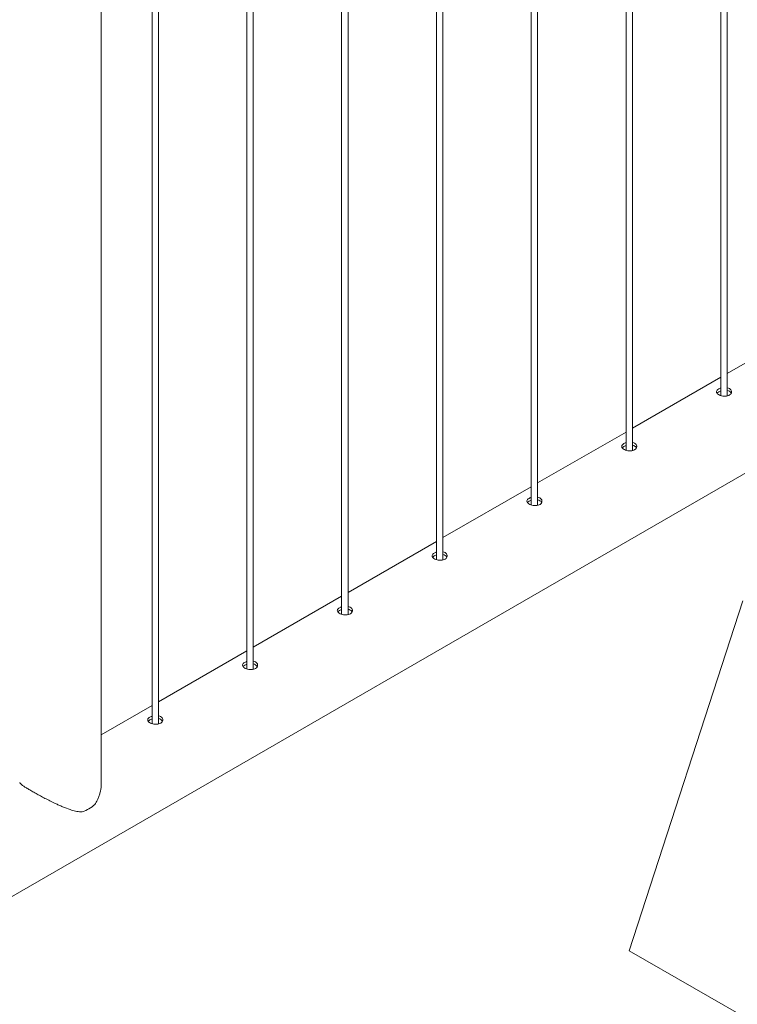
# Paper-space layout 'Sheet2' of a CAD drawing. Units: millimetres. Extents: x 0 to 42, y 0 to 29.8.
# Drawn here: x 31.3 to 32, y 10.7 to 11.6 of the extents above; entities that cross this region are included whole.
import ezdxf

# ---------------------------------------------------------------- set-up
doc = ezdxf.new("R2010")
doc.units = ezdxf.units.MM

psp = doc.layouts.new('Sheet2')

# ---------------------------------------------------------------- linework, layer by layer
at = {"color": 7, "linetype": 'Continuous', "lineweight": 0}
for p, q in [((31.9684, 11.23691), (31.9684, 14.27668)), ((31.9624, 14.27321), (31.9624, 11.23724)), ((31.87401, 14.22219), (31.87401, 11.18622)), ((31.88001, 11.18588), (31.88001, 14.22565)), ((31.79162, 11.13486), (31.79162, 14.17463)), ((31.78562, 14.17116), (31.78562, 11.13519)), ((31.69723, 14.12014), (31.69723, 11.08417)), ((31.70323, 11.08383), (31.70323, 14.1236)), ((31.60884, 14.06911), (31.60884, 11.03314)), ((31.61484, 11.03281), (31.61484, 14.07258)), ((31.52645, 10.98178), (31.52645, 14.02155)), ((31.52045, 14.01809), (31.52045, 10.98211)), ((31.43207, 13.96706), (31.43207, 10.93109)), ((31.43807, 10.93075), (31.43807, 13.97053)), ((31.38473, 10.87635), (31.38473, 13.9385)), ((30.50725, 10.31154), (32.23053, 11.30637)), ((32.05078, 11.30525), (31.9684, 11.25769)), ((31.9624, 11.25423), (31.88001, 11.20667)), ((31.87401, 11.2032), (31.79162, 11.15564)), ((31.78562, 11.15218), (31.70323, 11.10462)), ((31.69723, 11.10115), (31.61484, 11.05359)), ((31.60884, 11.05013), (31.52645, 11.00257)), ((31.87701, 10.71918), (31.98307, 11.04579)), ((31.52045, 10.9991), (31.43807, 10.95154)), ((31.43207, 10.94808), (31.38473, 10.92075)), ((31.87701, 10.71918), (32.23056, 10.51508))]:
    psp.add_line(p, q, dxfattribs=at)
psp.add_arc((31.35541, 10.8826), 0.03568, 288.97648, 311.01815, dxfattribs=at)
for points, knots in [([(31.96041, 11.24335), (31.95991, 11.24301), (31.9589, 11.24232), (31.95827, 11.24112), (31.95838, 11.2399), (31.9593, 11.23873), (31.9609, 11.23771), (31.96299, 11.23695), (31.96535, 11.23656), (31.96772, 11.23663), (31.96984, 11.2372), (31.97145, 11.23825), (31.97238, 11.23963), (31.97254, 11.24117), (31.97191, 11.24266), (31.97051, 11.24382), (31.96923, 11.24445), (31.96844, 11.24454), (31.9684, 11.24455)], [0, 0, 0, 0, 0.066142, 0.132267, 0.198913, 0.265914, 0.332341, 0.398203, 0.464328, 0.531176, 0.598088, 0.664271, 0.730087, 0.796451, 0.863431, 0.930149, 0.996123, 1, 1, 1, 1]), ([(31.9624, 11.24416), (31.96217, 11.2441), (31.96141, 11.24391), (31.96082, 11.24358), (31.96041, 11.24335)], [0, 0, 0, 0, 0.302711, 1, 1, 1, 1]), ([(31.96041, 11.2407), (31.95986, 11.24037), (31.95919, 11.23996), (31.95895, 11.23949), (31.95891, 11.2394)], [0, 0, 0, 0, 0.824543, 1, 1, 1, 1]), ([(31.9624, 11.24152), (31.96218, 11.24146), (31.96142, 11.24126), (31.96083, 11.24093), (31.96041, 11.2407)], [0, 0, 0, 0, 0.2904235, 1, 1, 1, 1]), ([(31.97205, 11.23936), (31.97198, 11.23957), (31.97173, 11.24028), (31.9705, 11.24119), (31.96925, 11.24183), (31.96845, 11.24192), (31.9684, 11.24193)], [0, 0, 0, 0, 0.171466, 0.574499, 0.972399, 1, 1, 1, 1]), ([(31.87202, 11.19232), (31.87152, 11.19198), (31.87052, 11.1913), (31.86988, 11.1901), (31.86999, 11.18888), (31.87091, 11.1877), (31.87251, 11.18668), (31.8746, 11.18593), (31.87696, 11.18553), (31.87933, 11.1856), (31.88145, 11.18618), (31.88306, 11.18722), (31.88399, 11.1886), (31.88415, 11.19014), (31.88352, 11.19164), (31.88212, 11.19279), (31.88084, 11.19343), (31.88005, 11.19352), (31.88001, 11.19352)], [0, 0, 0, 0, 0.066142, 0.132267, 0.198913, 0.265914, 0.332341, 0.398203, 0.464328, 0.531176, 0.598088, 0.664271, 0.730087, 0.796451, 0.863431, 0.930149, 0.996123, 1, 1, 1, 1]), ([(31.87202, 11.18967), (31.87147, 11.18934), (31.87081, 11.18893), (31.87056, 11.18846), (31.87052, 11.18838)], [0, 0, 0, 0, 0.824543, 1, 1, 1, 1]), ([(31.87401, 11.19313), (31.87378, 11.19308), (31.87302, 11.19288), (31.87243, 11.19255), (31.87202, 11.19232)], [0, 0, 0, 0, 0.302711, 1, 1, 1, 1]), ([(31.87401, 11.19049), (31.87379, 11.19043), (31.87303, 11.19024), (31.87244, 11.18991), (31.87202, 11.18967)], [0, 0, 0, 0, 0.2904235, 1, 1, 1, 1]), ([(31.88366, 11.18833), (31.88359, 11.18854), (31.88334, 11.18925), (31.88211, 11.19016), (31.88086, 11.19081), (31.88006, 11.1909), (31.88001, 11.1909)], [0, 0, 0, 0, 0.171466, 0.574499, 0.972399, 1, 1, 1, 1]), ([(31.78363, 11.1413), (31.78313, 11.14096), (31.78213, 11.14027), (31.78149, 11.13907), (31.78161, 11.13785), (31.78252, 11.13668), (31.78412, 11.13566), (31.78621, 11.1349), (31.78857, 11.13451), (31.79094, 11.13457), (31.79306, 11.13515), (31.79467, 11.13619), (31.79561, 11.13758), (31.79577, 11.13912), (31.79513, 11.14061), (31.79373, 11.14177), (31.79246, 11.1424), (31.79166, 11.14249), (31.79162, 11.1425)], [0, 0, 0, 0, 0.066142, 0.132267, 0.198913, 0.265914, 0.332341, 0.398203, 0.464328, 0.531176, 0.598088, 0.664271, 0.730087, 0.796451, 0.863431, 0.930149, 0.996123, 1, 1, 1, 1]), ([(31.78363, 11.13865), (31.78308, 11.13831), (31.78242, 11.13791), (31.78218, 11.13744), (31.78213, 11.13735)], [0, 0, 0, 0, 0.824543, 1, 1, 1, 1]), ([(31.78562, 11.14211), (31.78539, 11.14205), (31.78463, 11.14186), (31.78404, 11.14153), (31.78363, 11.1413)], [0, 0, 0, 0, 0.302711, 1, 1, 1, 1]), ([(31.78562, 11.13947), (31.7854, 11.13941), (31.78464, 11.13921), (31.78405, 11.13888), (31.78363, 11.13865)], [0, 0, 0, 0, 0.2904235, 1, 1, 1, 1]), ([(31.79528, 11.13731), (31.7952, 11.13752), (31.79495, 11.13823), (31.79372, 11.13914), (31.79247, 11.13978), (31.79167, 11.13987), (31.79162, 11.13988)], [0, 0, 0, 0, 0.171466, 0.574499, 0.972399, 1, 1, 1, 1]), ([(31.69525, 11.09027), (31.69474, 11.08993), (31.69374, 11.08925), (31.6931, 11.08804), (31.69322, 11.08682), (31.69414, 11.08565), (31.69573, 11.08463), (31.69782, 11.08388), (31.70018, 11.08348), (31.70255, 11.08355), (31.70467, 11.08412), (31.70628, 11.08517), (31.70722, 11.08655), (31.70738, 11.08809), (31.70674, 11.08958), (31.70534, 11.09074), (31.70407, 11.09138), (31.70327, 11.09146), (31.70323, 11.09147)], [0, 0, 0, 0, 0.066142, 0.132267, 0.198913, 0.265914, 0.332341, 0.398203, 0.464328, 0.531176, 0.598088, 0.664271, 0.730087, 0.796451, 0.863431, 0.930149, 0.996123, 1, 1, 1, 1]), ([(31.69723, 11.09108), (31.697, 11.09102), (31.69624, 11.09083), (31.69566, 11.0905), (31.69525, 11.09027)], [0, 0, 0, 0, 0.302711, 1, 1, 1, 1]), ([(31.69723, 11.08844), (31.69701, 11.08838), (31.69625, 11.08819), (31.69566, 11.08786), (31.69525, 11.08762)], [0, 0, 0, 0, 0.2904235, 1, 1, 1, 1]), ([(31.70689, 11.08628), (31.70681, 11.08649), (31.70657, 11.0872), (31.70533, 11.08811), (31.70408, 11.08876), (31.70328, 11.08884), (31.70323, 11.08885)], [0, 0, 0, 0, 0.171466, 0.574499, 0.972399, 1, 1, 1, 1]), ([(31.69525, 11.08762), (31.6947, 11.08729), (31.69403, 11.08688), (31.69379, 11.08641), (31.69375, 11.08633)], [0, 0, 0, 0, 0.824543, 1, 1, 1, 1]), ([(31.60686, 11.03925), (31.60636, 11.0389), (31.60535, 11.03822), (31.60471, 11.03702), (31.60483, 11.0358), (31.60575, 11.03463), (31.60735, 11.03361), (31.60944, 11.03285), (31.61179, 11.03246), (31.61417, 11.03252), (31.61629, 11.0331), (31.6179, 11.03414), (31.61883, 11.03553), (31.61899, 11.03707), (31.61835, 11.03856), (31.61696, 11.03971), (31.61568, 11.04035), (31.61489, 11.04044), (31.61484, 11.04044)], [0, 0, 0, 0, 0.066142, 0.132267, 0.198913, 0.265914, 0.332341, 0.398203, 0.464328, 0.531176, 0.598088, 0.664271, 0.730087, 0.796451, 0.863431, 0.930149, 0.996123, 1, 1, 1, 1]), ([(31.60686, 11.0366), (31.60631, 11.03626), (31.60564, 11.03586), (31.6054, 11.03538), (31.60536, 11.0353)], [0, 0, 0, 0, 0.824543, 1, 1, 1, 1]), ([(31.60884, 11.04006), (31.60861, 11.04), (31.60786, 11.0398), (31.60727, 11.03948), (31.60686, 11.03925)], [0, 0, 0, 0, 0.302711, 1, 1, 1, 1]), ([(31.60884, 11.03741), (31.60862, 11.03736), (31.60786, 11.03716), (31.60728, 11.03683), (31.60686, 11.0366)], [0, 0, 0, 0, 0.2904235, 1, 1, 1, 1]), ([(31.6185, 11.03525), (31.61843, 11.03547), (31.61818, 11.03618), (31.61694, 11.03709), (31.61569, 11.03773), (31.61489, 11.03782), (31.61484, 11.03782)], [0, 0, 0, 0, 0.171466, 0.574499, 0.972399, 1, 1, 1, 1]), ([(31.51847, 10.98822), (31.51797, 10.98788), (31.51696, 10.9872), (31.51633, 10.98599), (31.51644, 10.98477), (31.51736, 10.9836), (31.51896, 10.98258), (31.52105, 10.98182), (31.5234, 10.98143), (31.52578, 10.9815), (31.5279, 10.98207), (31.52951, 10.98312), (31.53044, 10.9845), (31.5306, 10.98604), (31.52997, 10.98753), (31.52857, 10.98869), (31.52729, 10.98932), (31.5265, 10.98941), (31.52645, 10.98942)], [0, 0, 0, 0, 0.066142, 0.132267, 0.198913, 0.265914, 0.332341, 0.398203, 0.464328, 0.531176, 0.598088, 0.664271, 0.730087, 0.796451, 0.863431, 0.930149, 0.996123, 1, 1, 1, 1]), ([(31.52045, 10.98903), (31.52022, 10.98897), (31.51947, 10.98878), (31.51888, 10.98845), (31.51847, 10.98822)], [0, 0, 0, 0, 0.302711, 1, 1, 1, 1]), ([(31.51847, 10.98557), (31.51792, 10.98524), (31.51725, 10.98483), (31.51701, 10.98436), (31.51697, 10.98428)], [0, 0, 0, 0, 0.824543, 1, 1, 1, 1]), ([(31.52045, 10.98639), (31.52023, 10.98633), (31.51948, 10.98614), (31.51889, 10.98581), (31.51847, 10.98557)], [0, 0, 0, 0, 0.2904235, 1, 1, 1, 1]), ([(31.53011, 10.98423), (31.53004, 10.98444), (31.52979, 10.98515), (31.52855, 10.98606), (31.52731, 10.98671), (31.52651, 10.98679), (31.52645, 10.9868)], [0, 0, 0, 0, 0.171466, 0.574499, 0.972399, 1, 1, 1, 1]), ([(31.43008, 10.9372), (31.42958, 10.93685), (31.42857, 10.93617), (31.42794, 10.93497), (31.42805, 10.93375), (31.42897, 10.93257), (31.43057, 10.93156), (31.43266, 10.9308), (31.43501, 10.93041), (31.43739, 10.93047), (31.43951, 10.93105), (31.44112, 10.93209), (31.44205, 10.93348), (31.44221, 10.93502), (31.44158, 10.93651), (31.44018, 10.93766), (31.4389, 10.9383), (31.43811, 10.93839), (31.43807, 10.93839)], [0, 0, 0, 0, 0.066142, 0.132267, 0.198913, 0.265914, 0.332341, 0.398203, 0.464328, 0.531176, 0.598088, 0.664271, 0.730087, 0.796451, 0.863431, 0.930149, 0.996123, 1, 1, 1, 1]), ([(31.43008, 10.93455), (31.42953, 10.93421), (31.42886, 10.93381), (31.42862, 10.93333), (31.42858, 10.93325)], [0, 0, 0, 0, 0.824543, 1, 1, 1, 1]), ([(31.43207, 10.93801), (31.43184, 10.93795), (31.43108, 10.93775), (31.43049, 10.93743), (31.43008, 10.9372)], [0, 0, 0, 0, 0.302711, 1, 1, 1, 1]), ([(31.43207, 10.93536), (31.43185, 10.93531), (31.43109, 10.93511), (31.4305, 10.93478), (31.43008, 10.93455)], [0, 0, 0, 0, 0.2904235, 1, 1, 1, 1]), ([(31.44172, 10.9332), (31.44165, 10.93342), (31.4414, 10.93413), (31.44017, 10.93503), (31.43892, 10.93568), (31.43812, 10.93577), (31.43807, 10.93577)], [0, 0, 0, 0, 0.171466, 0.574499, 0.972399, 1, 1, 1, 1]), ([(31.30875, 10.87632), (31.30872, 10.87619), (31.30865, 10.87582), (31.30947, 10.87492), (31.3111, 10.8736), (31.31348, 10.872), (31.31633, 10.87023), (31.31983, 10.86817), (31.32374, 10.86596), (31.32793, 10.86367), (31.33229, 10.86135), (31.33693, 10.85898), (31.34128, 10.85685), (31.3452, 10.85502), (31.34989, 10.85297), (31.3551, 10.85096), (31.36076, 10.84936), (31.36453, 10.84881), (31.3666, 10.84885), (31.36702, 10.84886)], [0, 0, 0, 0, 0.037419, 0.109601, 0.183621, 0.243055, 0.304113, 0.363599, 0.425092, 0.480584, 0.53747, 0.597734, 0.659209, 0.704408, 0.749613, 0.84253, 0.911625, 0.982127, 1, 1, 1, 1]), ([(31.37883, 10.85568), (31.37969, 10.85706), (31.38113, 10.8594), (31.38257, 10.86308), (31.38386, 10.86751), (31.38473, 10.872), (31.38461, 10.8753), (31.38457, 10.87631)], [0, 0, 0, 0, 0.227256, 0.383257, 0.539294, 0.859443, 1, 1, 1, 1])]:
    psp.add_open_spline(points, degree=3, knots=knots, dxfattribs=at)

doc.saveas('drawing.dxf')
